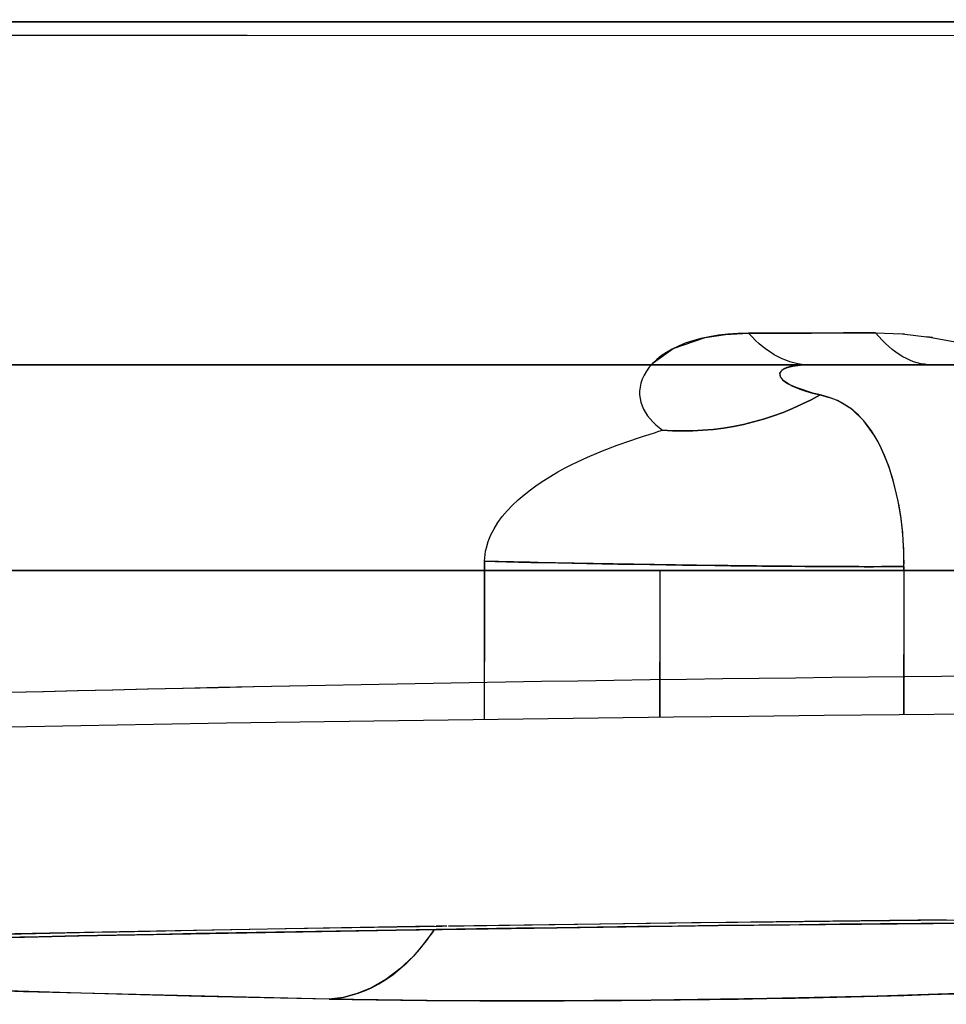
# Model space of a CAD drawing. Units: millimetres. Extents: x -3004 to 18765, y 126 to 14625.
# Drawn here: x 8819 to 8887, y 6328 to 6400 of the extents above; entities that cross this region are included whole.
import ezdxf

# ---------------------------------------------------------------- set-up
doc = ezdxf.new("R2010")
doc.units = ezdxf.units.MM
doc.layers.add('______', color=7, linetype='Continuous')
doc.dimstyles.new('Qitele', dxfattribs={"dimscale": 85, "dimtxt": 4, "dimasz": 5, "dimexe": 4, "dimexo": 0, "dimgap": 3, "dimtad": 1, "dimdec": 0, "dimrnd": 10, "dimzin": 1, "dimtxsty": 'Standard', "dimblk": 'OBLIQUE', "dimcen": 5, "dimdle": 4, "dimclrd": 256, "dimclre": 256, "dimclrt": 256, "dimadec": 0, "dimazin": 0, "dimtfac": 1, "dimtdec": 0, "dimtmove": 0, "dimatfit": 3, "dimldrblk": 'OBLIQUE', "dimfxl": 6, "dimfxlon": 1, "dimlwd": 40, "dimlwe": 30, "dimarcsym": 0})

# ---------------------------------------------------------------- blocks, each defined once
blk = doc.blocks.new('A$C1C164C05')
at = {"layer": '______'}
for p, q in [((927.402, 759.088), (866.12, 759.088)), ((872.964, 759.088), (917.23, 759.088)), ((926.251, 759.088), (873.108, 759.088)), ((873.108, 759.088), (926.251, 759.088)), ((881.308, 759.088), (921.898, 759.088)), ((917.23, 759.088), (961.832, 759.088)), ((921.898, 759.088), (962.422, 759.088)), ((979.924, 759.088), (926.251, 759.088)), ((926.251, 759.088), (979.924, 759.088)), ((988.684, 759.088), (927.402, 759.088)), ((961.832, 759.088), (1006.903, 759.088)), ((962.422, 759.088), (1002.91, 759.088)), ((869.246, 758.154), (922.473, 758.129)), ((922.473, 758.129), (976.304, 758.1)), ((953.481, 735.326), (955.788, 736.113)), ((955.482, 736.05), (954.896, 735.89)), ((956.104, 736.183), (955.482, 736.05)), ((955.788, 736.113), (957.269, 736.346)), ((956.762, 736.289), (956.104, 736.183)), ((957.456, 736.367), (956.762, 736.289)), ((957.269, 736.346), (958.953, 736.433)), ((958.186, 736.415), (957.456, 736.367)), ((958.953, 736.433), (958.186, 736.415)), ((958.953, 736.433), (963.551, 736.448)), ((961.245, 736.441), (958.953, 736.433)), ((959.21, 736.162), (958.953, 736.433)), ((959.21, 736.162), (958.953, 736.433)), ((959.47, 735.906), (959.21, 736.162)), ((959.47, 735.906), (959.21, 736.162)), ((963.551, 736.448), (961.245, 736.441)), ((963.551, 736.448), (968.208, 736.462)), ((965.872, 736.455), (963.551, 736.448)), ((968.208, 736.462), (965.872, 736.455)), ((968.208, 736.462), (970.129, 736.381)), ((968.442, 736.187), (968.208, 736.462)), ((968.442, 736.187), (968.208, 736.462)), ((968.68, 735.928), (968.442, 736.187)), ((968.68, 735.928), (968.442, 736.187)), ((970.298, 736.367), (969.902, 736.402)), ((970.129, 736.381), (972.125, 736.149)), ((972.339, 736.119), (971.926, 736.18)), ((972.125, 736.149), (974.145, 735.793)), ((952.019, 734.287), (953.481, 735.326)), ((953.39, 735.279), (952.975, 735.04)), ((953.848, 735.502), (953.39, 735.279)), ((954.35, 735.706), (953.848, 735.502)), ((954.896, 735.89), (954.35, 735.706)), ((959.735, 735.666), (959.47, 735.906)), ((959.735, 735.666), (959.47, 735.906)), ((960.004, 735.442), (959.735, 735.666)), ((960.004, 735.442), (959.735, 735.666)), ((960.277, 735.235), (960.004, 735.442)), ((960.277, 735.235), (960.004, 735.442)), ((968.923, 735.685), (968.68, 735.928)), ((968.923, 735.685), (968.68, 735.928)), ((969.169, 735.458), (968.923, 735.685)), ((969.169, 735.458), (968.923, 735.685)), ((969.418, 735.249), (969.169, 735.458)), ((969.418, 735.249), (969.169, 735.458)), ((952.602, 734.787), (952.27, 734.52)), ((952.975, 735.04), (952.602, 734.787)), ((960.553, 735.045), (960.277, 735.235)), ((960.553, 735.045), (960.277, 735.235)), ((960.832, 734.873), (960.553, 735.045)), ((960.832, 734.873), (960.553, 735.045)), ((961.113, 734.718), (960.832, 734.873)), ((961.113, 734.718), (960.832, 734.873)), ((961.397, 734.581), (961.113, 734.718)), ((961.397, 734.581), (961.113, 734.718)), ((961.681, 734.463), (961.397, 734.581)), ((961.681, 734.463), (961.397, 734.581)), ((969.671, 735.057), (969.418, 735.249)), ((969.671, 735.057), (969.418, 735.249)), ((969.926, 734.882), (969.671, 735.057)), ((969.926, 734.882), (969.671, 735.057)), ((970.184, 734.725), (969.926, 734.882)), ((970.184, 734.725), (969.926, 734.882)), ((970.443, 734.587), (970.184, 734.725)), ((970.443, 734.587), (970.184, 734.725)), ((970.703, 734.467), (970.443, 734.587)), ((970.703, 734.467), (970.443, 734.587)), ((910.913, 734.135), (903.49, 734.135)), ((907.189, 734.135), (904.215, 734.135)), ((904.215, 734.135), (910.186, 734.135)), ((905.334, 734.135), (907.187, 734.135)), ((907.187, 734.135), (909.046, 734.135)), ((910.186, 734.135), (907.189, 734.135)), ((909.046, 734.135), (910.913, 734.135)), ((913.203, 734.135), (910.186, 734.135)), ((910.186, 734.135), (916.24, 734.135)), ((918.446, 734.135), (910.913, 734.135)), ((910.913, 734.135), (912.787, 734.135)), ((912.787, 734.135), (914.667, 734.135)), ((916.24, 734.135), (913.203, 734.135)), ((914.667, 734.135), (916.554, 734.135)), ((919.295, 734.135), (916.24, 734.135)), ((916.24, 734.135), (922.368, 734.135)), ((916.554, 734.135), (918.446, 734.135)), ((926.066, 734.135), (918.446, 734.135)), ((918.446, 734.135), (920.343, 734.135)), ((922.368, 734.135), (919.295, 734.135)), ((920.343, 734.135), (922.246, 734.135)), ((922.246, 734.135), (924.154, 734.135)), ((925.457, 734.135), (922.368, 734.135)), ((922.368, 734.135), (928.56, 734.135)), ((924.154, 734.135), (926.066, 734.135)), ((928.56, 734.135), (925.457, 734.135)), ((933.749, 734.135), (926.066, 734.135)), ((926.066, 734.135), (927.982, 734.135)), ((927.982, 734.135), (929.901, 734.135)), ((931.677, 734.135), (928.56, 734.135)), ((928.56, 734.135), (934.806, 734.135)), ((929.901, 734.135), (931.823, 734.135)), ((934.806, 734.135), (931.677, 734.135)), ((931.823, 734.135), (933.749, 734.135)), ((941.473, 734.135), (933.749, 734.135)), ((933.749, 734.135), (935.677, 734.135)), ((937.946, 734.135), (934.806, 734.135)), ((934.806, 734.135), (941.094, 734.135)), ((935.677, 734.135), (937.607, 734.135)), ((937.607, 734.135), (939.54, 734.135)), ((941.094, 734.135), (937.946, 734.135)), ((939.54, 734.135), (941.473, 734.135)), ((944.251, 734.135), (941.094, 734.135)), ((941.094, 734.135), (947.414, 734.135)), ((949.214, 734.135), (941.473, 734.135)), ((941.473, 734.135), (943.407, 734.135)), ((943.407, 734.135), (945.343, 734.135)), ((947.414, 734.135), (944.251, 734.135)), ((945.343, 734.135), (947.278, 734.135)), ((947.278, 734.135), (949.214, 734.135)), ((950.583, 734.135), (947.414, 734.135)), ((947.414, 734.135), (953.755, 734.135)), ((956.949, 734.135), (949.214, 734.135)), ((949.214, 734.135), (951.149, 734.135)), ((953.755, 734.135), (950.583, 734.135)), ((951.149, 734.135), (953.083, 734.135)), ((951.729, 733.961), (951.52, 733.674)), ((951.978, 734.244), (951.729, 733.961)), ((951.914, 734.135), (952.019, 734.287)), ((952.27, 734.52), (951.978, 734.244)), ((953.083, 734.135), (955.017, 734.135)), ((956.93, 734.135), (953.755, 734.135)), ((953.755, 734.135), (960.106, 734.135)), ((955.017, 734.135), (956.949, 734.135)), ((960.106, 734.135), (956.93, 734.135)), ((964.655, 734.135), (956.949, 734.135)), ((956.949, 734.135), (958.879, 734.135)), ((958.879, 734.135), (960.807, 734.135)), ((963.281, 734.135), (960.106, 734.135)), ((960.106, 734.135), (966.454, 734.135)), ((960.807, 734.135), (962.732, 734.135)), ((961.424, 733.772), (961.609, 733.877)), ((961.595, 733.869), (961.475, 733.804)), ((961.74, 733.929), (961.595, 733.869)), ((961.609, 733.877), (961.875, 733.972)), ((961.968, 734.363), (961.681, 734.463)), ((961.968, 734.363), (961.681, 734.463)), ((961.909, 733.982), (961.74, 733.929)), ((961.875, 733.972), (962.171, 734.041)), ((962.103, 734.028), (961.909, 733.982)), ((962.255, 734.28), (961.968, 734.363)), ((962.255, 734.28), (961.968, 734.363)), ((962.319, 734.066), (962.103, 734.028)), ((962.171, 734.041), (962.546, 734.095)), ((962.543, 734.216), (962.255, 734.28)), ((962.543, 734.216), (962.255, 734.28)), ((962.557, 734.096), (962.319, 734.066)), ((962.831, 734.171), (962.543, 734.216)), ((962.831, 734.171), (962.543, 734.216)), ((962.546, 734.095), (962.945, 734.125)), ((962.818, 734.117), (962.557, 734.096)), ((962.732, 734.135), (964.655, 734.135)), ((963.101, 734.131), (962.818, 734.117)), ((963.119, 734.144), (962.831, 734.171)), ((963.119, 734.144), (962.831, 734.171)), ((962.945, 734.125), (963.406, 734.135)), ((963.406, 734.135), (963.101, 734.131)), ((963.406, 734.135), (963.119, 734.144)), ((963.406, 734.135), (963.119, 734.144)), ((966.454, 734.135), (963.281, 734.135)), ((972.283, 734.135), (963.406, 734.135)), ((963.406, 734.135), (973.767, 734.135)), ((963.406, 734.135), (989.308, 734.135)), ((965.605, 734.135), (963.406, 734.135)), ((972.309, 734.135), (964.655, 734.135)), ((964.655, 734.135), (966.574, 734.135)), ((967.817, 734.135), (965.605, 734.135)), ((969.624, 734.135), (966.454, 734.135)), ((966.454, 734.135), (972.789, 734.135)), ((966.574, 734.135), (968.49, 734.135)), ((970.042, 734.135), (967.817, 734.135)), ((968.49, 734.135), (970.402, 734.135)), ((972.789, 734.135), (969.624, 734.135)), ((972.283, 734.135), (970.042, 734.135)), ((970.402, 734.135), (972.309, 734.135)), ((970.966, 734.365), (970.703, 734.467)), ((970.966, 734.365), (970.703, 734.467)), ((971.229, 734.282), (970.966, 734.365)), ((971.229, 734.282), (970.966, 734.365)), ((971.492, 734.218), (971.229, 734.282)), ((971.492, 734.218), (971.229, 734.282)), ((971.756, 734.172), (971.492, 734.218)), ((971.756, 734.172), (971.492, 734.218)), ((972.02, 734.144), (971.756, 734.172)), ((972.02, 734.144), (971.756, 734.172)), ((972.283, 734.135), (972.02, 734.144)), ((972.283, 734.135), (972.02, 734.144)), ((982.405, 734.135), (972.283, 734.135)), ((989.153, 734.135), (972.283, 734.135)), ((979.892, 734.135), (972.309, 734.135)), ((972.309, 734.135), (974.213, 734.135)), ((972.481, 734.135), (972.401, 734.138)), ((972.495, 734.135), (972.401, 734.138)), ((975.949, 734.135), (972.789, 734.135)), ((972.789, 734.135), (979.101, 734.135)), ((951.351, 733.385), (951.218, 733.094)), ((951.52, 733.674), (951.351, 733.385)), ((961.232, 733.496), (961.229, 733.41)), ((961.229, 733.41), (961.249, 733.323)), ((961.257, 733.579), (961.232, 733.496)), ((961.245, 733.55), (961.424, 733.772)), ((961.28, 733.248), (961.245, 733.55)), ((961.249, 733.323), (961.289, 733.234)), ((961.306, 733.658), (961.257, 733.579)), ((961.537, 732.961), (961.28, 733.248)), ((961.289, 733.234), (961.351, 733.145)), ((961.378, 733.734), (961.306, 733.658)), ((961.351, 733.145), (961.431, 733.055)), ((961.475, 733.804), (961.378, 733.734)), ((951.058, 732.515), (951.028, 732.229)), ((951.121, 732.804), (951.058, 732.515)), ((951.218, 733.094), (951.121, 732.804)), ((961.431, 733.055), (961.532, 732.964)), ((961.532, 732.964), (961.65, 732.875)), ((961.922, 732.706), (961.537, 732.961)), ((961.65, 732.875), (961.785, 732.786)), ((961.785, 732.786), (961.936, 732.7)), ((962.413, 732.473), (961.922, 732.706)), ((961.936, 732.7), (962.101, 732.614)), ((962.101, 732.614), (962.281, 732.531)), ((962.281, 732.531), (962.474, 732.449)), ((963.629, 732.077), (962.413, 732.473)), ((962.474, 732.449), (962.68, 732.371)), ((951.028, 732.229), (951.03, 731.949)), ((951.03, 731.949), (951.062, 731.676)), ((951.062, 731.676), (951.121, 731.411)), ((962.68, 732.371), (962.899, 732.294)), ((962.899, 732.294), (963.129, 732.22)), ((963.129, 732.22), (963.371, 732.148)), ((963.371, 732.148), (963.624, 732.079)), ((963.509, 731.595), (964.16, 731.949)), ((964.16, 731.949), (963.509, 731.595)), ((963.624, 732.079), (964.16, 731.949)), ((964.16, 731.949), (963.629, 732.077)), ((964.16, 731.949), (964.825, 731.769)), ((964.617, 731.831), (964.16, 731.949)), ((965.034, 731.693), (964.617, 731.831)), ((965.426, 731.54), (964.825, 731.769)), ((965.416, 731.534), (965.034, 731.693)), ((951.121, 731.411), (951.207, 731.152)), ((951.207, 731.152), (951.317, 730.901)), ((961.468, 730.672), (962.162, 730.956)), ((962.162, 730.956), (961.468, 730.672)), ((962.162, 730.956), (962.843, 731.263)), ((962.843, 731.263), (962.162, 730.956)), ((962.843, 731.263), (963.509, 731.595)), ((963.509, 731.595), (962.843, 731.263)), ((965.771, 731.355), (965.416, 731.534)), ((966.473, 730.919), (965.426, 731.54)), ((966.099, 731.159), (965.771, 731.355)), ((966.404, 730.946), (966.099, 731.159)), ((951.317, 730.901), (951.451, 730.659)), ((951.451, 730.659), (951.609, 730.425)), ((951.609, 730.425), (951.787, 730.199)), ((960.049, 730.182), (960.764, 730.414)), ((960.764, 730.414), (960.049, 730.182)), ((960.764, 730.414), (961.468, 730.672)), ((961.468, 730.672), (960.764, 730.414)), ((966.958, 730.472), (966.404, 730.946)), ((967.358, 730.062), (966.473, 730.919)), ((967.453, 729.932), (966.958, 730.472)), ((951.787, 730.199), (951.986, 729.982)), ((951.986, 729.982), (952.205, 729.774)), ((952.205, 729.774), (952.699, 729.386)), ((956.381, 729.434), (957.122, 729.528)), ((957.122, 729.528), (956.381, 729.434)), ((957.122, 729.528), (957.861, 729.65)), ((957.861, 729.65), (957.122, 729.528)), ((957.861, 729.65), (958.596, 729.8)), ((958.596, 729.8), (957.861, 729.65)), ((958.596, 729.8), (959.326, 729.977)), ((959.326, 729.977), (958.596, 729.8)), ((959.326, 729.977), (960.049, 730.182)), ((960.049, 730.182), (959.326, 729.977)), ((968.14, 728.949), (967.358, 730.062)), ((967.902, 729.325), (967.453, 729.932)), ((950.868, 728.796), (951.318, 728.943)), ((951.318, 728.943), (951.735, 729.076)), ((951.735, 729.076), (952.11, 729.195)), ((952.11, 729.195), (952.435, 729.298)), ((952.435, 729.298), (952.699, 729.386)), ((952.699, 729.386), (953.427, 729.34)), ((953.427, 729.34), (952.699, 729.386)), ((953.427, 729.34), (954.161, 729.322)), ((954.161, 729.322), (953.427, 729.34)), ((954.161, 729.322), (954.899, 729.331)), ((954.899, 729.331), (954.161, 729.322)), ((954.899, 729.331), (955.639, 729.368)), ((955.639, 729.368), (954.899, 729.331)), ((955.639, 729.368), (956.381, 729.434)), ((956.381, 729.434), (955.639, 729.368)), ((968.314, 728.647), (967.902, 729.325)), ((968.506, 728.289), (968.14, 728.949)), ((948.328, 727.873), (949.385, 728.279)), ((949.385, 728.279), (950.392, 728.636)), ((950.392, 728.636), (950.868, 728.796)), ((968.506, 728.284), (968.314, 728.647)), ((968.853, 727.542), (968.506, 728.289)), ((968.688, 727.905), (968.506, 728.284)), ((946.153, 726.901), (947.244, 727.414)), ((947.244, 727.414), (948.328, 727.873)), ((968.863, 727.509), (968.688, 727.905)), ((969.183, 726.682), (968.853, 727.542)), ((969.029, 727.095), (968.863, 727.509)), ((945.616, 726.626), (946.153, 726.901)), ((969.188, 726.663), (969.029, 727.095)), ((969.495, 725.685), (969.183, 726.682)), ((969.338, 726.21), (969.188, 726.663)), ((944.058, 725.722), (944.566, 726.037)), ((944.566, 726.037), (945.086, 726.338)), ((945.086, 726.338), (945.616, 726.626)), ((969.48, 725.736), (969.338, 726.21)), ((943.084, 725.047), (943.564, 725.392)), ((943.564, 725.392), (944.058, 725.722)), ((969.613, 725.243), (969.48, 725.736)), ((969.783, 724.527), (969.495, 725.685)), ((969.736, 724.733), (969.613, 725.243)), ((942.18, 724.308), (942.621, 724.685)), ((942.621, 724.685), (943.084, 725.047)), ((969.848, 724.205), (969.736, 724.733)), ((969.913, 723.869), (969.783, 724.527)), ((941.383, 723.512), (941.767, 723.917)), ((941.767, 723.917), (942.18, 724.308)), ((969.949, 723.66), (969.848, 724.205)), ((970.031, 723.142), (969.913, 723.869)), ((940.714, 722.659), (941.032, 723.094)), ((941.032, 723.094), (941.383, 723.512)), ((970.038, 723.095), (969.949, 723.66)), ((970.134, 722.331), (970.031, 723.142)), ((970.114, 722.512), (970.038, 723.095)), ((940.435, 722.21), (940.714, 722.659)), ((970.176, 721.918), (970.114, 722.512)), ((940.012, 721.285), (940.201, 721.751)), ((940.201, 721.751), (940.435, 722.21)), ((970.214, 721.438), (970.134, 722.331)), ((970.223, 721.315), (970.176, 721.918)), ((939.872, 720.812), (940.012, 721.285)), ((970.262, 720.475), (970.214, 721.438)), ((970.255, 720.704), (970.223, 721.315)), ((939.755, 720.086), (939.781, 720.331)), ((939.781, 720.331), (939.82, 720.572)), ((939.82, 720.572), (939.872, 720.812)), ((970.265, 720.395), (970.255, 720.704)), ((970.272, 719.454), (970.262, 720.475)), ((970.271, 720.084), (970.265, 720.395)), ((939.736, 719.163), (939.742, 719.841)), ((939.742, 719.841), (939.736, 719.163)), ((939.742, 719.841), (939.755, 720.086)), ((940.248, 719.828), (939.742, 719.841)), ((939.742, 719.841), (940.515, 719.821)), ((940.756, 719.815), (940.248, 719.828)), ((940.515, 719.821), (941.335, 719.801)), ((941.315, 719.801), (940.756, 719.815)), ((941.868, 719.789), (941.315, 719.801)), ((941.335, 719.801), (942.203, 719.781)), ((942.441, 719.775), (941.868, 719.789)), ((942.203, 719.781), (943.117, 719.76)), ((943.032, 719.762), (942.441, 719.775)), ((943.641, 719.749), (943.032, 719.762)), ((943.117, 719.76), (944.075, 719.739)), ((944.269, 719.735), (943.641, 719.749)), ((944.075, 719.739), (945.075, 719.719)), ((944.915, 719.722), (944.269, 719.735)), ((945.576, 719.708), (944.915, 719.722)), ((945.075, 719.719), (946.115, 719.698)), ((946.253, 719.695), (945.576, 719.708)), ((946.115, 719.698), (947.191, 719.677)), ((946.945, 719.682), (946.253, 719.695)), ((947.651, 719.668), (946.945, 719.682)), ((947.191, 719.677), (948.299, 719.657)), ((948.37, 719.656), (947.651, 719.668)), ((948.299, 719.657), (949.434, 719.637)), ((949.1, 719.642), (948.37, 719.656)), ((949.839, 719.63), (949.1, 719.642)), ((949.434, 719.637), (950.592, 719.618)), ((950.587, 719.618), (949.839, 719.63)), ((951.342, 719.605), (950.587, 719.618)), ((950.592, 719.618), (951.766, 719.598)), ((952.102, 719.593), (951.342, 719.605)), ((951.766, 719.598), (952.951, 719.58)), ((952.866, 719.582), (952.102, 719.593)), ((953.633, 719.57), (952.866, 719.582)), ((952.951, 719.58), (954.141, 719.563)), ((954.4, 719.559), (953.633, 719.57)), ((954.141, 719.563), (955.329, 719.546)), ((955.166, 719.548), (954.4, 719.559)), ((955.928, 719.538), (955.166, 719.548)), ((955.329, 719.546), (956.51, 719.531)), ((956.686, 719.528), (955.928, 719.538)), ((956.51, 719.531), (957.676, 719.517)), ((957.438, 719.519), (956.686, 719.528)), ((958.145, 719.511), (957.438, 719.519)), ((957.676, 719.517), (958.821, 719.503)), ((958.84, 719.503), (958.145, 719.511)), ((958.821, 719.503), (959.94, 719.491)), ((959.524, 719.496), (958.84, 719.503)), ((960.194, 719.489), (959.524, 719.496)), ((959.94, 719.491), (961.026, 719.481)), ((960.849, 719.482), (960.194, 719.489)), ((970.273, 719.77), (970.271, 720.084)), ((970.272, 719.454), (970.273, 719.77)), ((907.461, 719.163), (904.972, 719.163)), ((904.972, 719.163), (907.461, 719.163)), ((905.037, 719.163), (910.353, 719.163)), ((905.471, 719.163), (910.666, 719.163)), ((909.969, 719.163), (907.461, 719.163)), ((907.461, 719.163), (909.969, 719.163)), ((912.495, 719.163), (909.969, 719.163)), ((909.969, 719.163), (912.495, 719.163)), ((910.353, 719.163), (915.721, 719.163)), ((910.666, 719.163), (915.92, 719.163)), ((915.038, 719.163), (912.495, 719.163)), ((912.495, 719.163), (915.038, 719.163)), ((917.596, 719.163), (915.038, 719.163)), ((915.038, 719.163), (917.596, 719.163)), ((915.721, 719.163), (921.138, 719.163)), ((915.92, 719.163), (921.228, 719.163)), ((920.17, 719.163), (917.596, 719.163)), ((917.596, 719.163), (920.17, 719.163)), ((922.757, 719.163), (920.17, 719.163)), ((920.17, 719.163), (922.757, 719.163)), ((921.138, 719.163), (926.596, 719.163)), ((921.228, 719.163), (926.584, 719.163)), ((925.357, 719.163), (922.757, 719.163)), ((922.757, 719.163), (925.357, 719.163)), ((927.969, 719.163), (925.357, 719.163)), ((925.357, 719.163), (927.969, 719.163)), ((926.584, 719.163), (931.983, 719.163)), ((926.596, 719.163), (932.09, 719.163)), ((930.591, 719.163), (927.969, 719.163)), ((927.969, 719.163), (930.591, 719.163)), ((933.223, 719.163), (930.591, 719.163)), ((930.591, 719.163), (933.223, 719.163)), ((931.983, 719.163), (937.419, 719.163)), ((932.09, 719.163), (937.612, 719.163)), ((935.864, 719.163), (933.223, 719.163)), ((933.223, 719.163), (935.864, 719.163)), ((938.511, 719.163), (935.864, 719.163)), ((935.864, 719.163), (938.511, 719.163)), ((937.419, 719.163), (942.885, 719.163)), ((937.612, 719.163), (943.159, 719.163)), ((941.164, 719.163), (938.511, 719.163)), ((938.511, 719.163), (941.164, 719.163)), ((939.736, 712.546), (939.736, 719.163)), ((940.243, 719.163), (939.736, 719.163)), ((939.736, 719.163), (940.402, 719.163)), ((939.736, 719.163), (939.736, 712.546)), ((940.75, 719.163), (940.243, 719.163)), ((941.094, 719.163), (940.402, 719.163)), ((941.31, 719.163), (940.75, 719.163)), ((941.45, 719.163), (941.094, 719.163)), ((943.823, 719.163), (941.164, 719.163)), ((941.164, 719.163), (943.823, 719.163)), ((941.863, 719.163), (941.31, 719.163)), ((941.812, 719.163), (941.45, 719.163)), ((942.179, 719.163), (941.812, 719.163)), ((942.435, 719.163), (941.863, 719.163)), ((942.552, 719.163), (942.179, 719.163)), ((943.026, 719.163), (942.435, 719.163)), ((942.931, 719.163), (942.552, 719.163)), ((942.885, 719.163), (948.376, 719.163)), ((943.315, 719.163), (942.931, 719.163)), ((943.636, 719.163), (943.026, 719.163)), ((943.159, 719.163), (948.721, 719.163)), ((943.704, 719.163), (943.315, 719.163)), ((944.264, 719.163), (943.636, 719.163)), ((944.097, 719.163), (943.704, 719.163)), ((946.486, 719.163), (943.823, 719.163)), ((943.823, 719.163), (946.486, 719.163)), ((944.495, 719.163), (944.097, 719.163)), ((944.91, 719.163), (944.264, 719.163)), ((944.897, 719.163), (944.495, 719.163)), ((945.303, 719.163), (944.897, 719.163)), ((945.571, 719.163), (944.91, 719.163)), ((945.712, 719.163), (945.303, 719.163)), ((946.249, 719.163), (945.571, 719.163)), ((946.124, 719.163), (945.712, 719.163)), ((946.54, 719.163), (946.124, 719.163)), ((946.941, 719.163), (946.249, 719.163)), ((949.151, 719.163), (946.486, 719.163)), ((946.486, 719.163), (949.151, 719.163)), ((946.958, 719.163), (946.54, 719.163)), ((947.647, 719.163), (946.941, 719.163)), ((947.379, 719.163), (946.958, 719.163)), ((947.801, 719.163), (947.379, 719.163)), ((948.365, 719.163), (947.647, 719.163)), ((948.225, 719.163), (947.801, 719.163)), ((948.651, 719.163), (948.225, 719.163)), ((949.095, 719.163), (948.365, 719.163)), ((948.376, 719.163), (953.886, 719.163)), ((949.078, 719.163), (948.651, 719.163)), ((948.721, 719.163), (954.293, 719.163)), ((949.506, 719.163), (949.078, 719.163)), ((949.835, 719.163), (949.095, 719.163)), ((951.818, 719.163), (949.151, 719.163)), ((949.151, 719.163), (951.818, 719.163)), ((949.934, 719.163), (949.506, 719.163)), ((950.583, 719.163), (949.835, 719.163)), ((950.362, 719.163), (949.934, 719.163)), ((950.79, 719.163), (950.362, 719.163)), ((951.338, 719.163), (950.583, 719.163)), ((951.218, 719.163), (950.79, 719.163)), ((951.645, 719.163), (951.218, 719.163)), ((952.099, 719.163), (951.338, 719.163)), ((952.071, 719.163), (951.645, 719.163)), ((954.486, 719.163), (951.818, 719.163)), ((951.818, 719.163), (954.486, 719.163)), ((952.496, 719.163), (952.071, 719.163)), ((952.863, 719.163), (952.099, 719.163)), ((952.496, 719.163), (952.496, 712.511)), ((952.496, 719.163), (953.15, 719.163)), ((952.496, 719.163), (952.496, 712.511)), ((953.63, 719.163), (952.863, 719.163)), ((953.809, 719.163), (953.15, 719.163)), ((954.397, 719.163), (953.63, 719.163)), ((954.471, 719.163), (953.809, 719.163)), ((953.886, 719.163), (959.408, 719.163)), ((954.293, 719.163), (959.869, 719.163)), ((955.163, 719.163), (954.397, 719.163)), ((955.137, 719.163), (954.471, 719.163)), ((957.152, 719.163), (954.486, 719.163)), ((954.486, 719.163), (957.152, 719.163)), ((955.805, 719.163), (955.137, 719.163)), ((955.926, 719.163), (955.163, 719.163)), ((956.473, 719.163), (955.805, 719.163)), ((956.684, 719.163), (955.926, 719.163)), ((957.14, 719.163), (956.473, 719.163)), ((957.435, 719.163), (956.684, 719.163)), ((957.806, 719.163), (957.14, 719.163)), ((959.818, 719.163), (957.152, 719.163)), ((957.152, 719.163), (959.818, 719.163)), ((958.142, 719.163), (957.435, 719.163)), ((958.468, 719.163), (957.806, 719.163)), ((958.838, 719.163), (958.142, 719.163)), ((959.127, 719.163), (958.468, 719.163)), ((959.521, 719.163), (958.838, 719.163)), ((959.779, 719.163), (959.127, 719.163)), ((959.408, 719.163), (964.937, 719.163)), ((960.191, 719.163), (959.521, 719.163)), ((960.425, 719.163), (959.779, 719.163)), ((962.481, 719.163), (959.818, 719.163)), ((959.818, 719.163), (962.481, 719.163)), ((959.869, 719.163), (965.441, 719.163)), ((960.847, 719.163), (960.191, 719.163)), ((961.063, 719.163), (960.425, 719.163)), ((961.487, 719.163), (960.847, 719.163)), ((961.489, 719.477), (960.849, 719.482)), ((961.026, 719.481), (962.075, 719.471)), ((961.69, 719.163), (961.063, 719.163)), ((962.111, 719.163), (961.487, 719.163)), ((962.113, 719.471), (961.489, 719.477)), ((962.308, 719.163), (961.69, 719.163)), ((962.075, 719.471), (963.082, 719.464)), ((962.719, 719.163), (962.111, 719.163)), ((962.721, 719.466), (962.113, 719.471)), ((962.914, 719.163), (962.308, 719.163)), ((965.139, 719.163), (962.481, 719.163)), ((962.481, 719.163), (965.139, 719.163)), ((963.336, 719.163), (962.719, 719.163)), ((963.339, 719.462), (962.721, 719.466)), ((963.507, 719.163), (962.914, 719.163)), ((963.082, 719.464), (964.043, 719.457)), ((963.915, 719.163), (963.336, 719.163)), ((963.917, 719.458), (963.339, 719.462)), ((964.085, 719.163), (963.507, 719.163)), ((964.475, 719.163), (963.915, 719.163)), ((964.477, 719.455), (963.917, 719.458)), ((964.043, 719.457), (964.954, 719.452)), ((964.65, 719.163), (964.085, 719.163)), ((965.017, 719.163), (964.475, 719.163)), ((965.019, 719.451), (964.477, 719.455)), ((965.197, 719.163), (964.65, 719.163)), ((964.937, 719.163), (970.465, 719.163)), ((964.954, 719.452), (965.813, 719.448)), ((965.54, 719.163), (965.017, 719.163)), ((965.541, 719.449), (965.019, 719.451)), ((967.792, 719.163), (965.139, 719.163)), ((965.139, 719.163), (967.792, 719.163)), ((965.728, 719.163), (965.197, 719.163)), ((965.441, 719.163), (971.003, 719.163)), ((966.043, 719.163), (965.54, 719.163)), ((966.045, 719.447), (965.541, 719.449)), ((966.241, 719.163), (965.728, 719.163)), ((965.813, 719.448), (966.618, 719.445)), ((966.526, 719.163), (966.043, 719.163)), ((966.528, 719.446), (966.045, 719.447)), ((966.736, 719.163), (966.241, 719.163)), ((966.989, 719.163), (966.526, 719.163)), ((966.991, 719.445), (966.528, 719.446)), ((966.618, 719.445), (967.368, 719.444)), ((967.211, 719.163), (966.736, 719.163)), ((967.432, 719.163), (966.989, 719.163)), ((967.434, 719.444), (966.991, 719.445)), ((967.667, 719.163), (967.211, 719.163)), ((967.368, 719.444), (968.06, 719.444)), ((967.854, 719.163), (967.432, 719.163)), ((967.856, 719.444), (967.434, 719.444)), ((968.103, 719.163), (967.667, 719.163)), ((970.44, 719.163), (967.792, 719.163)), ((967.792, 719.163), (970.44, 719.163)), ((968.255, 719.163), (967.854, 719.163)), ((968.257, 719.444), (967.856, 719.444)), ((968.06, 719.444), (968.697, 719.445)), ((968.517, 719.163), (968.103, 719.163)), ((968.636, 719.163), (968.255, 719.163)), ((968.637, 719.445), (968.257, 719.444)), ((968.911, 719.163), (968.517, 719.163)), ((968.996, 719.163), (968.636, 719.163)), ((968.998, 719.445), (968.637, 719.445)), ((968.697, 719.445), (969.277, 719.446)), ((969.283, 719.163), (968.911, 719.163)), ((969.337, 719.163), (968.996, 719.163)), ((969.338, 719.447), (968.998, 719.445)), ((969.277, 719.446), (969.801, 719.449)), ((969.633, 719.163), (969.283, 719.163)), ((969.669, 719.163), (969.337, 719.163)), ((969.671, 719.449), (969.338, 719.447)), ((969.962, 719.163), (969.633, 719.163)), ((969.98, 719.163), (969.669, 719.163)), ((969.981, 719.451), (969.671, 719.449)), ((969.801, 719.449), (970.272, 719.454)), ((970.269, 719.163), (969.962, 719.163)), ((970.269, 719.163), (969.98, 719.163)), ((970.272, 719.454), (969.981, 719.451)), ((970.269, 719.163), (970.272, 719.454)), ((970.272, 719.454), (970.269, 719.163)), ((1001.88, 719.163), (970.269, 719.163)), ((970.269, 719.163), (970.269, 708.661)), ((970.269, 719.163), (986.075, 719.163)), ((970.269, 719.163), (970.269, 713.056)), ((973.08, 719.163), (970.44, 719.163)), ((970.44, 719.163), (973.08, 719.163)), ((970.465, 719.163), (975.986, 719.163)), ((971.003, 719.163), (976.55, 719.163)), ((975.712, 719.163), (973.08, 719.163)), ((973.08, 719.163), (975.712, 719.163)), ((970.269, 708.661), (970.269, 713.056)), ((939.736, 708.32), (939.736, 712.546)), ((939.736, 708.32), (939.736, 712.546)), ((952.496, 712.511), (952.496, 708.479)), ((952.496, 708.479), (952.496, 712.511)), ((933.386, 710.899), (930.768, 710.849)), ((933.386, 710.899), (930.771, 710.849)), ((936.007, 710.946), (933.386, 710.899)), ((936.006, 710.946), (933.386, 710.899)), ((938.631, 710.992), (936.006, 710.946)), ((938.631, 710.992), (936.007, 710.946)), ((941.258, 711.037), (938.631, 710.992)), ((941.257, 711.037), (938.631, 710.992)), ((943.887, 711.08), (941.257, 711.037)), ((943.888, 711.08), (941.258, 711.037)), ((946.52, 711.122), (943.887, 711.08)), ((946.521, 711.122), (943.888, 711.08)), ((949.155, 711.162), (946.52, 711.122)), ((949.156, 711.162), (946.521, 711.122)), ((951.793, 711.201), (949.155, 711.162)), ((951.795, 711.2), (949.156, 711.162)), ((954.435, 711.238), (951.793, 711.201)), ((954.435, 711.238), (951.795, 711.2)), ((957.079, 711.273), (954.435, 711.238)), ((957.079, 711.273), (954.435, 711.238)), ((959.726, 711.308), (957.079, 711.273)), ((959.726, 711.308), (957.079, 711.273)), ((962.375, 711.341), (959.726, 711.308)), ((962.376, 711.34), (959.726, 711.308)), ((965.028, 711.372), (962.375, 711.341)), ((965.029, 711.372), (962.376, 711.34)), ((967.683, 711.402), (965.028, 711.372)), ((967.684, 711.401), (965.029, 711.372)), ((970.342, 711.429), (967.683, 711.402)), ((970.342, 711.429), (967.684, 711.401)), ((973.003, 711.457), (970.342, 711.429)), ((973.004, 711.456), (970.342, 711.429)), ((975.667, 711.482), (973.003, 711.457)), ((975.668, 711.482), (973.004, 711.456)), ((907.6, 710.344), (905.095, 710.282)), ((907.628, 710.345), (905.115, 710.282)), ((910.119, 710.406), (907.6, 710.344)), ((910.155, 710.406), (907.628, 710.345)), ((912.653, 710.466), (910.119, 710.406)), ((912.695, 710.467), (910.155, 710.406)), ((915.201, 710.524), (912.653, 710.466)), ((915.247, 710.525), (912.695, 710.467)), ((917.764, 710.582), (915.201, 710.524)), ((917.811, 710.583), (915.247, 710.525)), ((920.341, 710.638), (917.764, 710.582)), ((920.385, 710.639), (917.811, 710.583)), ((922.934, 710.693), (920.341, 710.638)), ((922.969, 710.694), (920.385, 710.639)), ((925.54, 710.747), (922.934, 710.693)), ((925.562, 710.747), (922.969, 710.694)), ((928.152, 710.799), (925.54, 710.747)), ((928.163, 710.799), (925.562, 710.747)), ((930.768, 710.849), (928.152, 710.799)), ((930.771, 710.849), (928.163, 710.799)), ((920.956, 708.044), (915.637, 707.956)), ((920.956, 708.044), (915.637, 707.956)), ((926.3, 708.128), (920.956, 708.044)), ((926.3, 708.128), (920.956, 708.044)), ((931.678, 708.208), (926.3, 708.128)), ((931.678, 708.208), (926.3, 708.128)), ((937.095, 708.284), (931.678, 708.208)), ((937.095, 708.284), (931.678, 708.208)), ((942.541, 708.357), (937.095, 708.284)), ((942.541, 708.357), (937.095, 708.284)), ((948.009, 708.426), (942.541, 708.357)), ((948.009, 708.426), (942.541, 708.357)), ((953.49, 708.49), (948.009, 708.426)), ((953.49, 708.49), (948.009, 708.426)), ((958.976, 708.551), (953.49, 708.49)), ((958.976, 708.551), (953.49, 708.49)), ((964.459, 708.607), (958.976, 708.551)), ((964.459, 708.607), (958.976, 708.551)), ((969.929, 708.658), (964.459, 708.607)), ((969.929, 708.658), (964.459, 708.607)), ((975.381, 708.705), (969.929, 708.658)), ((975.381, 708.705), (969.929, 708.658)), ((910.347, 707.864), (905.087, 707.768)), ((910.347, 707.864), (905.087, 707.768)), ((915.637, 707.956), (910.347, 707.864)), ((915.637, 707.956), (910.347, 707.864)), ((973.342, 693.731), (960.971, 693.606)), ((964.846, 693.649), (971.483, 693.715)), ((971.483, 693.715), (978.087, 693.773)), ((910.197, 692.57), (933.301, 692.991)), ((913.154, 692.878), (918.772, 692.985)), ((936.07, 693.275), (913.16, 692.878)), ((918.772, 692.985), (925.221, 693.099)), ((925.221, 693.099), (931.718, 693.208)), ((933.301, 692.991), (930.384, 692.944)), ((931.718, 693.208), (936.651, 693.285)), ((933.301, 692.991), (956.752, 693.319)), ((936.221, 693.037), (933.301, 692.991)), ((936.077, 693.03), (935.5, 692.201)), ((935.941, 692.803), (936.091, 693.03)), ((936.665, 693.286), (936.218, 693.278)), ((939.145, 693.082), (936.221, 693.037)), ((937.001, 693.29), (936.665, 693.286)), ((960.971, 693.606), (937.105, 693.291)), ((937.106, 693.292), (938.262, 693.31)), ((938.262, 693.31), (944.853, 693.405)), ((942.071, 693.125), (939.145, 693.082)), ((945.002, 693.167), (942.071, 693.125)), ((944.853, 693.405), (951.493, 693.493)), ((947.935, 693.207), (945.002, 693.167)), ((950.871, 693.246), (947.935, 693.207)), ((953.81, 693.283), (950.871, 693.246)), ((951.493, 693.493), (954.831, 693.535)), ((956.753, 693.318), (953.81, 693.283)), ((954.831, 693.535), (958.177, 693.575)), ((956.752, 693.319), (980.408, 693.551)), ((959.698, 693.353), (956.753, 693.318)), ((958.177, 693.575), (960.74, 693.603)), ((962.647, 693.386), (959.698, 693.353)), ((960.962, 693.606), (964.846, 693.649)), ((965.599, 693.417), (962.647, 693.386)), ((968.554, 693.447), (965.599, 693.417)), ((971.513, 693.475), (968.554, 693.447)), ((974.475, 693.502), (971.513, 693.475)), ((887.911, 692.063), (910.197, 692.57)), ((913.16, 692.878), (891.242, 692.404)), ((899.707, 692.599), (906.014, 692.734)), ((907.31, 692.511), (904.489, 692.451)), ((906.014, 692.734), (912.369, 692.863)), ((910.145, 692.569), (907.31, 692.511)), ((912.997, 692.627), (910.145, 692.569)), ((912.369, 692.863), (912.983, 692.874)), ((915.866, 692.683), (912.997, 692.627)), ((918.752, 692.738), (915.866, 692.683)), ((921.652, 692.792), (918.752, 692.738)), ((924.559, 692.844), (921.652, 692.792)), ((927.47, 692.894), (924.559, 692.844)), ((930.384, 692.944), (927.47, 692.894)), ((935.5, 692.201), (935.941, 692.803)), ((935.5, 692.201), (934.57, 691.107)), ((934.57, 691.107), (935.043, 691.635)), ((935.043, 691.635), (935.5, 692.201)), ((934.57, 691.107), (933.586, 690.172)), ((934.084, 690.619), (934.57, 691.107)), ((933.586, 690.172), (932.565, 689.403)), ((933.079, 689.766), (933.586, 690.172)), ((933.586, 690.172), (934.084, 690.619)), ((932.565, 689.403), (931.523, 688.803)), ((932.045, 689.082), (932.565, 689.403)), ((932.565, 689.403), (933.079, 689.766)), ((910.364, 688.393), (894.424, 688.899)), ((931.523, 688.803), (930.477, 688.37)), ((931, 688.566), (931.523, 688.803)), ((931.523, 688.803), (932.045, 689.082)), ((906.183, 688.512), (902.132, 688.635)), ((910.367, 688.393), (906.183, 688.512)), ((928.428, 687.974), (910.364, 688.393)), ((914.682, 688.28), (910.367, 688.393)), ((919.129, 688.172), (914.682, 688.28)), ((923.711, 688.07), (919.129, 688.172)), ((928.428, 687.974), (923.711, 688.07)), ((929.441, 688.097), (928.428, 687.974)), ((928.428, 687.974), (929.441, 688.097)), ((935.56, 687.879), (928.428, 687.974)), ((928.428, 687.974), (930.107, 687.943)), ((930.477, 688.37), (929.441, 688.097)), ((929.441, 688.097), (930.477, 688.37)), ((930.477, 688.37), (931, 688.566)), ((960.284, 688.011), (951.879, 687.898)), ((956.103, 687.946), (958.202, 687.976)), ((958.202, 687.976), (960.284, 688.011)), ((968.307, 688.188), (960.284, 688.011)), ((960.284, 688.011), (962.349, 688.049)), ((962.349, 688.049), (964.395, 688.092)), ((964.395, 688.092), (966.406, 688.139)), ((966.406, 688.139), (968.362, 688.188)), ((975.567, 688.419), (968.307, 688.188)), ((968.362, 688.188), (970.262, 688.241)), ((970.262, 688.241), (972.107, 688.297)), ((972.107, 688.297), (973.896, 688.356)), ((930.107, 687.943), (931.846, 687.917)), ((931.846, 687.917), (933.645, 687.896)), ((933.645, 687.896), (935.503, 687.878)), ((935.503, 687.878), (937.42, 687.865)), ((943.507, 687.854), (935.56, 687.879)), ((937.42, 687.865), (939.397, 687.856)), ((939.397, 687.856), (941.417, 687.852)), ((941.417, 687.852), (943.46, 687.852)), ((943.46, 687.852), (945.524, 687.857)), ((951.879, 687.898), (943.507, 687.854)), ((945.524, 687.857), (947.61, 687.866)), ((947.61, 687.866), (949.719, 687.88)), ((949.719, 687.88), (951.85, 687.897)), ((951.85, 687.897), (953.985, 687.919)), ((953.985, 687.919), (956.103, 687.946))]:
    blk.add_line(p, q, dxfattribs=at)
blk = doc.blocks.new('_Oblique')
at = {"color": 0, "linetype": 'ByBlock', "lineweight": -2}
blk.add_line((-0.5, -0.5), (0.5, 0.5), dxfattribs=at)
blk = doc.blocks.new('*D12')
at = {"lineweight": 30, "transparency": 16777216}
for p, q in [((3855.399, 12294.035), (3855.399, 13144.035)), ((12346.463, 12294.035), (12346.463, 13144.035))]:
    blk.add_line(p, q, dxfattribs=at)
at = {"lineweight": 40, "transparency": 16777216}
blk.add_line((3515.399, 12804.035), (12686.463, 12804.035), dxfattribs=at)
at = {"layer": 'Defpoints', "color": 0, "transparency": 16777216}
for p in [(12346.463, 12804.035), (3855.399, 7730.569), (12346.463, 6232.468)]:
    blk.add_point(p, dxfattribs=at)
at = {"lineweight": 40, "transparency": 16777216, "xscale": 425, "yscale": 425, "zscale": 425, "rotation": 180}
blk.add_blockref('_Oblique', (3855.399, 12804.035), dxfattribs=at)
at = {"lineweight": 40, "transparency": 16777216, "xscale": 425, "yscale": 425, "zscale": 425}
blk.add_blockref('_Oblique', (12346.463, 12804.035), dxfattribs=at)
at = {"transparency": 16777216, "insert": (8100.931, 13236.639), "char_height": 340, "attachment_point": 5}
blk.add_mtext('8490', dxfattribs=at)

msp = doc.modelspace()

# ---------------------------------------------------------------- block references
msp.add_blockref('A$C1C164C05', (7913.42, 5640.407))

# ---------------------------------------------------------------- dimensions: what is measured, and where the dimension line sits
at = {"color": 0}
dim = msp.add_linear_dim(base=(12346.463, 12804.035), p1=(3855.399, 7730.569), p2=(12346.463, 6232.468), dimstyle='Qitele', dxfattribs=at)
dim.commit()
dim.dimension.update_dxf_attribs({"geometry": '*D12', "text_midpoint": (8100.931, 13236.639)})

doc.saveas('drawing.dxf')
